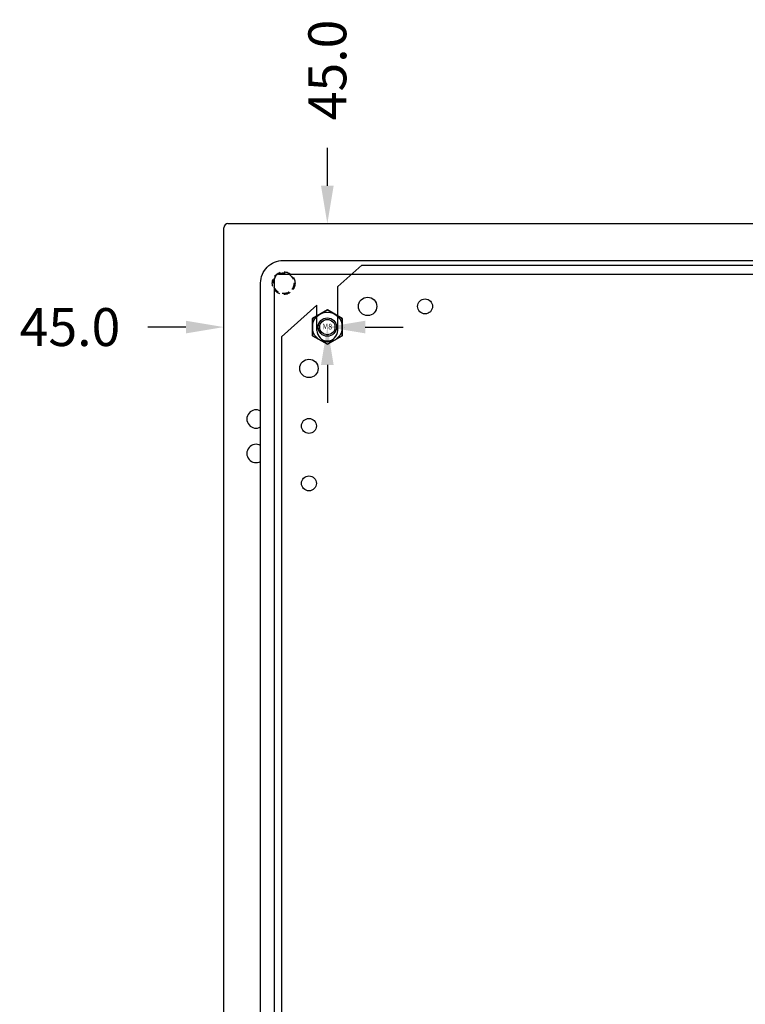
# Model space of a CAD drawing. Units: millimetres. Extents: x 41490 to 49705, y -9112 to 26565.
# Drawn here: x 46125 to 46440, y 4362 to 4790 of the extents above; entities that cross this region are included whole.
import ezdxf

# ---------------------------------------------------------------- set-up
doc = ezdxf.new("R2010")
doc.units = ezdxf.units.MM
doc.linetypes.add('DASH', pattern=[4.7, 3, -1.7])
doc.styles.add('ISO3098B', font='iso3098b.shx', dxfattribs={"width": 0.9})
doc.dimstyles.new('ISO3098BLAYOUT', dxfattribs={"dimscale": 7.5, "dimtxt": 2.2, "dimasz": 2.2, "dimexe": 1, "dimexo": 1, "dimgap": 1.5, "dimtad": 0, "dimdec": 1, "dimzin": 0, "dimdsep": 46, "dimtxsty": 'ISO3098B', "dimcen": 2, "dimclrt": 2, "dimadec": 0, "dimazin": 0, "dimtfac": 1, "dimtofl": 0, "dimtmove": 0, "dimatfit": 3, "dimfxl": 1, "dimtolj": 1, "dimtzin": 0, "dimarcsym": 0})

# ---------------------------------------------------------------- blocks, each defined once
blk = doc.blocks.new('705020 front ele')
for p, q in [((18456.92, -42729.87), (18456.92, -42033.47)), ((18458.72, -42031.67), (18955.12, -42031.67)), ((18480.92, -42053.67), (18932.92, -42053.67)), ((18478.92, -42707.67), (18478.92, -42055.67))]:
    blk.add_line(p, q)
blk.add_lwpolyline([(18482.72, -42047.67), (18931.12, -42047.67, -0.414214), (18940.92, -42057.47), (18940.92, -42705.87, -0.414214), (18931.12, -42715.67), (18482.72, -42715.67, -0.414214), (18472.92, -42705.87), (18472.92, -42057.47, -0.414214)], format="xyb", close=True)
at = {"linetype": 'DASH'}
for radius in [4.94, 4.5]:
    blk.add_circle((18482.92, -42057.57), radius, dxfattribs=at)
blk.add_circle((18501.92, -42076.67), 4)
for centre, radius, start, end in [((18458.72, -42033.47), 1.8, 90, 180), ((18480.92, -42055.67), 2, 90, 180), ((18470.92, -42116.67), 4, 60, 300), ((18470.92, -42131.67), 4, 60, 300)]:
    blk.add_arc(centre, radius, start, end)
at = {"style": 'ISO3098B', "width": 0.9}
blk.add_text('M8', height=2.5, dxfattribs=at).set_placement((18499.79, -42077.71))
blk = doc.blocks.new('705020 esc')
for p, q in [((20257.97, -42049.68), (20247.47, -42059.06)), ((20257.97, -42049.68), (20637.97, -42049.68)), ((20247.47, -42078.18), (20247.47, -42059.06)), ((20238.47, -42067.1), (20222.97, -42080.93)), ((20238.47, -42078.18), (20238.47, -42067.1)), ((20222.97, -42080.93), (20222.97, -42682.43))]:
    blk.add_line(p, q)
for centre, radius in [((20260.47, -42067.68), 4), ((20260.47, -42067.68), 4), ((20285.47, -42067.68), 3.25), ((20234.97, -42094.68), 4), ((20234.97, -42094.68), 4), ((20234.97, -42119.68), 3.25), ((20234.97, -42144.68), 3.25)]:
    blk.add_circle(centre, radius)
blk.add_arc((20242.97, -42078.18), 4.5, 180, 0)
blk = doc.blocks.new('*D324')
at = {"color": 0, "lineweight": -2, "transparency": 16777216}
for p, q in [((46258.72, 4718), (46258.72, 4734.5)), ((46266.22, 4701.5), (46266.22, 4701.5)), ((46266.22, 4656.5), (46266.22, 4656.5)), ((46258.72, 4640), (46258.72, 4623.5))]:
    blk.add_line(p, q, dxfattribs=at)
at = {"color": 0, "transparency": 16777216}
for points in [[(46255.97, 4718), (46261.47, 4718), (46258.72, 4701.5)], [(46255.97, 4640), (46261.47, 4640), (46258.72, 4656.5)]]:
    blk.add_solid(points, dxfattribs=at)
at = {"layer": 'Defpoints', "color": 0, "transparency": 16777216}
for p in [(46258.72, 4701.5), (46258.72, 4701.5), (46258.72, 4656.5)]:
    blk.add_point(p, dxfattribs=at)
at = {"color": 2, "transparency": 16777216, "insert": (46258.72, 4768.38), "char_height": 16.5, "attachment_point": 5, "rotation": 90, "style": 'ISO3098B'}
blk.add_mtext('\\A1;45.0', dxfattribs=at)
blk = doc.blocks.new('*D325')
at = {"color": 0, "lineweight": -2, "transparency": 16777216}
for p, q in [((46197.22, 4656.5), (46180.72, 4656.5)), ((46275.22, 4656.5), (46291.72, 4656.5))]:
    blk.add_line(p, q, dxfattribs=at)
at = {"color": 0, "transparency": 16777216}
for points in [[(46197.22, 4659.25), (46197.22, 4653.75), (46213.72, 4656.5)], [(46275.22, 4659.25), (46275.22, 4653.75), (46258.72, 4656.5)]]:
    blk.add_solid(points, dxfattribs=at)
at = {"layer": 'Defpoints', "color": 0, "transparency": 16777216}
for p in [(46213.72, 4656.5), (46213.72, 4656.5), (46258.72, 4656.5)]:
    blk.add_point(p, dxfattribs=at)
at = {"color": 2, "transparency": 16777216, "insert": (46146.84, 4656.5), "char_height": 16.5, "attachment_point": 5, "style": 'ISO3098B'}
blk.add_mtext('\\A1;45.0', dxfattribs=at)
blk = doc.blocks.new('m8 bolt zee')
for p, q in [((18558.97, 2080.89), (18565.47, 2084.64)), ((18565.47, 2084.64), (18558.97, 2080.89)), ((18565.47, 2084.64), (18571.97, 2080.89)), ((18571.97, 2080.89), (18565.47, 2084.64)), ((18558.97, 2073.39), (18558.97, 2080.89)), ((18558.97, 2080.89), (18558.97, 2073.39)), ((18571.97, 2080.89), (18571.97, 2073.39)), ((18571.97, 2073.39), (18571.97, 2080.89)), ((18565.47, 2069.63), (18558.97, 2073.39)), ((18558.97, 2073.39), (18565.47, 2069.63)), ((18571.97, 2073.39), (18565.47, 2069.63)), ((18565.47, 2069.63), (18571.97, 2073.39))]:
    blk.add_line(p, q)
for radius in [6.5, 4, 3.32]:
    blk.add_circle((18565.47, 2077.14), radius)
at = {"style": 'ISO3098B', "width": 0.9}
blk.add_text('M8', height=2.5, dxfattribs=at).set_placement((18563.35, 2076.1))

msp = doc.modelspace()

# ---------------------------------------------------------------- block references
for name, p in [('705020 front ele', (27756.81, 46733.17)), ('705020 esc', (26015.75, 46733.17)), ('m8 bolt zee', (27693.25, 2579.36))]:
    msp.add_blockref(name, p)

# ---------------------------------------------------------------- dimensions: what is measured, and where the dimension line sits
dim = msp.add_linear_dim(base=(46258.72, 4701.5), p1=(46258.72, 4656.5), p2=(46258.72, 4701.5), angle=90, dimstyle='ISO3098BLAYOUT')
dim.commit()
dim.dimension.update_dxf_attribs({"geometry": '*D324', "text_midpoint": (46258.72, 4768.38)})
dim = msp.add_linear_dim(base=(46213.72, 4656.5), p1=(46258.72, 4656.5), p2=(46213.72, 4656.5), dimstyle='ISO3098BLAYOUT')
dim.commit()
dim.dimension.update_dxf_attribs({"geometry": '*D325', "text_midpoint": (46146.84, 4656.5)})

doc.saveas('drawing.dxf')
